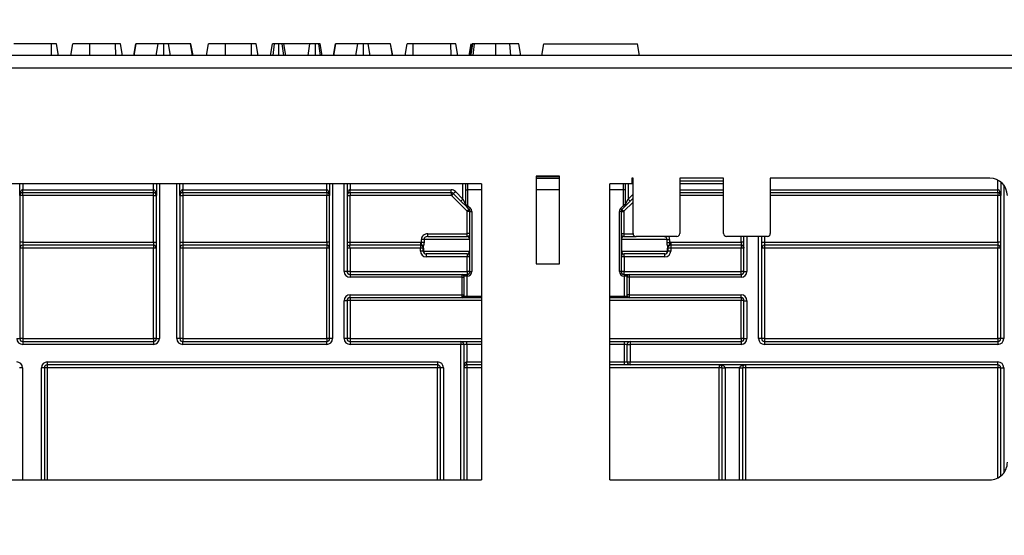
# Model space of a CAD drawing. Units: millimetres. Extents: x 8 to 418, y -29 to 291.
# Drawn here: x 73 to 97, y 234 to 247 of the extents above; entities that cross this region are included whole.
import ezdxf

# ---------------------------------------------------------------- set-up
doc = ezdxf.new("R2010")
doc.units = ezdxf.units.MM
doc.layers.add('FORMAT', color=7, linetype='Continuous')
doc.styles.add('SLDTEXTSTYLE1', font='TXT', dxfattribs={"width": 0.7})
doc.dimstyles.new('SLDDIMSTYLE0', dxfattribs={"dimtxt": 3.393075, "dimasz": 5, "dimexe": 0, "dimexo": 0.0625, "dimgap": 0.848269, "dimtad": 2, "dimdec": 4, "dimlfac": 7, "dimrnd": 1e-09, "dimzin": 12, "dimdsep": 46, "dimtxsty": 'SLDTEXTSTYLE1', "dimsah": 1, "dimcen": 0.09, "dimadec": 0, "dimazin": 3, "dimtfac": 1, "dimtdec": 4, "dimtofl": 0, "dimtmove": 0, "dimatfit": 3, "dimfxl": 0, "dimfrac": 2, "dimtolj": 1, "dimtzin": 12, "dimarcsym": 0})

# ---------------------------------------------------------------- blocks, each defined once
blk = doc.blocks.new('_D')
at = {"layer": 'FORMAT'}
for p, q in [((26.712, 198.482), (26.712, 254.297)), ((169.569, 243.337), (169.569, 254.297)), ((169.569, 253.297), (26.712, 253.297))]:
    blk.add_line(p, q, dxfattribs=at)
for points in [[(26.712, 253.297), (31.712, 252.857), (31.712, 253.737)], [(169.569, 253.297), (164.569, 253.737), (164.569, 252.857)]]:
    blk.add_solid(points, dxfattribs=at)
at = {"layer": 'FORMAT', "attachment_point": 1, "style": 'SLDTEXTSTYLE1'}
for s, insert, char_height in [('%%p', (102.691, 257.671), 3.3931), ('1000', (94.727, 257.671), 3.3931), ('2', (105.798, 257.671), 3.393)]:
    blk.add_mtext(s, dxfattribs=dict(at, insert=insert, char_height=char_height))
blk = doc.blocks.new('_D_1')
at = {"layer": 'FORMAT'}
for p, q in [((26.712, 198.482), (26.712, 259.864)), ((172.998, 198.477), (172.998, 259.864)), ((26.712, 258.864), (172.998, 258.864))]:
    blk.add_line(p, q, dxfattribs=at)
for points in [[(26.712, 258.864), (31.712, 258.424), (31.712, 259.304)], [(172.998, 258.864), (167.998, 259.304), (167.998, 258.424)]]:
    blk.add_solid(points, dxfattribs=at)
at = {"layer": 'FORMAT', "insert": (97.367, 263.238), "char_height": 3.3931, "attachment_point": 1, "style": 'SLDTEXTSTYLE1'}
blk.add_mtext('1024', dxfattribs=at)

msp = doc.modelspace()

# ---------------------------------------------------------------- linework, layer by layer
at = {"color": 7, "linetype": 'Continuous', "lineweight": 25}
for p, q in [((73.906892, 246.337404), (72.98375, 246.337404)), ((73.908234, 246.051689), (73.906892, 246.337404)), ((74.076813, 246.051689), (74.026402, 246.337404)), ((74.379657, 246.051689), (74.430456, 246.337404)), ((74.380077, 246.051689), (74.430456, 246.337404)), ((74.844006, 246.051689), (74.84473, 246.337404)), ((75.475642, 246.337404), (74.84473, 246.337404)), ((75.476676, 246.051689), (75.475642, 246.337404)), ((75.642997, 246.051689), (75.592618, 246.337404)), ((75.918944, 246.051689), (75.969645, 246.337404)), ((75.928351, 246.051689), (75.977247, 246.337404)), ((75.977247, 246.337404), (75.969645, 246.337404)), ((76.51652, 246.337404), (75.977247, 246.337404)), ((76.468271, 246.051689), (76.51652, 246.337404)), ((76.656104, 246.051689), (76.655878, 246.337404)), ((76.81513, 246.051689), (76.767365, 246.337404)), ((77.311706, 246.337404), (76.767365, 246.337404)), ((77.360751, 246.051689), (77.311706, 246.337404)), ((77.318885, 246.337404), (77.311706, 246.337404)), ((77.369508, 246.051689), (77.318885, 246.337404)), ((77.701699, 246.051689), (77.752078, 246.337404)), ((78.165605, 246.051689), (78.166351, 246.337404)), ((78.797264, 246.337404), (78.166351, 246.337404)), ((78.798298, 246.051689), (78.797264, 246.337404)), ((78.964619, 246.051689), (78.91424, 246.337404)), ((79.267915, 246.051689), (79.318294, 246.337404)), ((79.334636, 246.051689), (79.366436, 246.337404)), ((79.467163, 246.051689), (79.466943, 246.337404)), ((79.588995, 246.051689), (79.553091, 246.337404)), ((79.638943, 246.051689), (79.588564, 246.337404)), ((80.230878, 246.337404), (79.588564, 246.337404)), ((80.185931, 246.051689), (80.230878, 246.337404)), ((80.370691, 246.051689), (80.369392, 246.337404)), ((80.486611, 246.051689), (80.448784, 246.337404)), ((80.530835, 246.051689), (80.480456, 246.337404)), ((80.806781, 246.051689), (80.857483, 246.337404)), ((80.816188, 246.051689), (80.865084, 246.337404)), ((80.865084, 246.337404), (80.857483, 246.337404)), ((81.404358, 246.337404), (80.865084, 246.337404)), ((81.356109, 246.051689), (81.404358, 246.337404)), ((81.543942, 246.051689), (81.543716, 246.337404)), ((81.702967, 246.051689), (81.655203, 246.337404)), ((82.199544, 246.337404), (81.655203, 246.337404)), ((82.248589, 246.051689), (82.199544, 246.337404)), ((82.206723, 246.337404), (82.199544, 246.337404)), ((82.257346, 246.051689), (82.206723, 246.337404)), ((82.562365, 246.051689), (82.612889, 246.337404)), ((82.75827, 246.051689), (82.759426, 246.337404)), ((83.682568, 246.337404), (82.759426, 246.337404)), ((83.68391, 246.051689), (83.682568, 246.337404)), ((83.852489, 246.051689), (83.802078, 246.337404)), ((84.128702, 246.051689), (84.179105, 246.337404)), ((84.148302, 246.051689), (84.198953, 246.337404)), ((84.781702, 246.051689), (84.781723, 246.337404)), ((85.148107, 246.051689), (85.123784, 246.337404)), ((85.391663, 246.051689), (85.341267, 246.337404)), ((85.391723, 246.051689), (85.341267, 246.337404)), ((85.908648, 246.051689), (85.959028, 246.337404)), ((85.959028, 246.337404), (88.244742, 246.337404)), ((88.295121, 246.051689), (88.244742, 246.337404)), ((169.497877, 246.051689), (26.783591, 246.051689)), ((26.783591, 245.751689), (169.497877, 245.751689)), ((86.341185, 243.099974), (85.769757, 243.099974)), ((85.769757, 243.099974), (85.769757, 240.957117)), ((85.769757, 243.051689), (86.341185, 243.051689)), ((86.341185, 240.957117), (86.341185, 243.099974)), ((88.140734, 243.051689), (88.112163, 243.051689)), ((88.112163, 243.051689), (88.112163, 242.908832)), ((88.140734, 242.980261), (88.112163, 242.980261)), ((88.140734, 241.694547), (88.140734, 243.051689)), ((90.35502, 243.051689), (89.283591, 243.051689)), ((89.283591, 243.051689), (89.283591, 241.694547)), ((90.35502, 242.980261), (89.283591, 242.980261)), ((90.35502, 241.694547), (90.35502, 243.051689)), ((96.872455, 243.051689), (91.497877, 243.051689)), ((91.497877, 243.051689), (91.497877, 241.694547)), ((97.140734, 242.957333), (97.140734, 242.623118)), ((84.426448, 242.908832), (69.869013, 242.908832)), ((73.129255, 242.623118), (73.129255, 242.908832)), ((73.200683, 242.694547), (73.200683, 242.765975)), ((73.200683, 242.765975), (76.402639, 242.765975)), ((76.402639, 242.694547), (73.200683, 242.694547)), ((73.200683, 242.623118), (73.200683, 242.694547)), ((76.402639, 242.694547), (76.402639, 242.765975)), ((76.402639, 242.623118), (76.402639, 242.694547)), ((76.474067, 242.908832), (76.474067, 242.623118)), ((77.045496, 242.623118), (77.045496, 242.908832)), ((77.116925, 242.694547), (77.116925, 242.765975)), ((77.116925, 242.765975), (80.640734, 242.765975)), ((80.640734, 242.694547), (77.116925, 242.694547)), ((77.116925, 242.694547), (77.116925, 242.623118)), ((80.640734, 242.694547), (80.640734, 242.765975)), ((80.640734, 242.694547), (80.640734, 242.623118)), ((80.712163, 242.908832), (80.712163, 242.623118)), ((81.069306, 240.765975), (81.069306, 242.908832)), ((81.140734, 242.908832), (81.140734, 240.765975)), ((81.212163, 242.908832), (81.212163, 242.765975)), ((81.212163, 242.694547), (81.212163, 242.765975)), ((81.212163, 242.765975), (83.689719, 242.765975)), ((83.689719, 242.694547), (81.212163, 242.694547)), ((81.212163, 242.694547), (81.212163, 242.627404)), ((83.689719, 242.694547), (83.689719, 242.765975)), ((83.689719, 242.694547), (83.689719, 242.627404)), ((83.740226, 242.673626), (83.790734, 242.724133)), ((83.790734, 242.724133), (83.976448, 242.538419)), ((83.976448, 242.538419), (83.976448, 242.908832)), ((84.047877, 242.765975), (84.047877, 242.908686)), ((84.047877, 242.395562), (84.047877, 242.765975)), ((84.047877, 242.765975), (84.090734, 242.765975)), ((84.090734, 242.765975), (84.090734, 242.395562)), ((84.426448, 242.908832), (84.426448, 235.667359)), ((88.112163, 242.908832), (87.569306, 242.908832)), ((87.569306, 235.667299), (87.569306, 242.908832)), ((87.90502, 242.395562), (87.90502, 242.765975)), ((87.947877, 242.765975), (87.90502, 242.765975)), ((87.947877, 242.908686), (87.947877, 242.765975)), ((87.947877, 242.765975), (87.947877, 242.395562)), ((88.019306, 242.908832), (88.019306, 242.538419)), ((90.35502, 242.694547), (89.283591, 242.694547)), ((97.069306, 242.694547), (91.497877, 242.694547)), ((97.069306, 242.694547), (97.069306, 242.765975)), ((97.069306, 242.694547), (97.069306, 242.623118)), ((73.129255, 242.623118), (73.129255, 239.123118)), ((73.200683, 242.623118), (73.129255, 242.623118)), ((73.200683, 242.623118), (73.200683, 241.480261)), ((76.402639, 242.623118), (73.200683, 242.623118)), ((76.402639, 241.480261), (76.402639, 242.623118)), ((76.402639, 242.623118), (76.474067, 242.623118)), ((76.474067, 239.123118), (76.474067, 242.623118)), ((77.045496, 242.623118), (77.045496, 239.123118)), ((77.045496, 242.623118), (77.116925, 242.623118)), ((77.116925, 242.623118), (77.116925, 241.480261)), ((80.640734, 242.623118), (77.116925, 242.623118)), ((80.640734, 241.480261), (80.640734, 242.623118)), ((80.712163, 242.623118), (80.640734, 242.623118)), ((80.712163, 239.123118), (80.712163, 242.623118)), ((81.140734, 242.623118), (81.207877, 242.623118)), ((81.207877, 242.623118), (81.207877, 241.480261)), ((83.689719, 242.627404), (81.212163, 242.627404)), ((83.740226, 242.673626), (83.692749, 242.626148)), ((84.079479, 242.239419), (83.692749, 242.626148)), ((83.925941, 242.487911), (83.740226, 242.673626)), ((83.925941, 242.487911), (83.976448, 242.538419)), ((84.068798, 242.345054), (83.925941, 242.487911)), ((83.976448, 242.538419), (84.047877, 242.395562)), ((88.069813, 242.487911), (87.926956, 242.345054)), ((87.947877, 242.395562), (88.019306, 242.538419)), ((88.069813, 242.487911), (88.019306, 242.538419)), ((88.140734, 242.558832), (88.069813, 242.487911)), ((97.140734, 242.623118), (97.069306, 242.623118)), ((97.069306, 241.480261), (97.069306, 242.623118)), ((97.140734, 239.123118), (97.140734, 242.623118)), ((84.047877, 242.395562), (84.090734, 242.395562)), ((84.068798, 242.345054), (84.099102, 242.375359)), ((84.126956, 242.286896), (84.068798, 242.345054)), ((84.126956, 242.286896), (84.079479, 242.239419)), ((84.147877, 242.236388), (84.080734, 242.236388)), ((84.080734, 241.694547), (84.080734, 242.236388)), ((84.099102, 242.375359), (84.157261, 242.317201)), ((84.126956, 242.286896), (84.157261, 242.317201)), ((84.147877, 240.765975), (84.147877, 242.236388)), ((84.147877, 242.236388), (84.190734, 242.236388)), ((84.190734, 242.236388), (84.190734, 240.765975)), ((87.80502, 240.765975), (87.80502, 242.236388)), ((87.847877, 242.236388), (87.80502, 242.236388)), ((87.838493, 242.317201), (87.896651, 242.375359)), ((87.868798, 242.286896), (87.838493, 242.317201)), ((87.847877, 242.236388), (87.847877, 240.765975)), ((87.847877, 242.236388), (87.91502, 242.236388)), ((87.926956, 242.345054), (87.868798, 242.286896)), ((87.868798, 242.286896), (87.916275, 242.239419)), ((87.926956, 242.345054), (87.896651, 242.375359)), ((87.947877, 242.395562), (87.90502, 242.395562)), ((87.91502, 242.236388), (87.91502, 241.694547)), ((73.200683, 241.480261), (73.129255, 241.480261)), ((73.200683, 241.480261), (73.200683, 241.408832)), ((73.200683, 241.480261), (76.402639, 241.480261)), ((76.402639, 241.480261), (76.402639, 241.408832)), ((76.402639, 241.480261), (76.474067, 241.480261)), ((77.045496, 241.480261), (77.116925, 241.480261)), ((77.116925, 241.480261), (77.116925, 241.408832)), ((77.116925, 241.480261), (80.640734, 241.480261)), ((80.712163, 241.480261), (80.640734, 241.480261)), ((80.640734, 241.480261), (80.640734, 241.408832)), ((81.140734, 241.480261), (81.207877, 241.480261)), ((81.207877, 241.480261), (81.207877, 241.408832)), ((81.207877, 241.480261), (82.933591, 241.480261)), ((82.933591, 241.480261), (82.933591, 241.408832)), ((83.022952, 241.551689), (82.961888, 241.551689)), ((82.961888, 241.47743), (82.961888, 241.551689)), ((83.022952, 241.47743), (82.961888, 241.47743)), ((84.141411, 241.551689), (83.022952, 241.551689)), ((83.022952, 241.551689), (83.022952, 241.47743)), ((83.114252, 241.623118), (83.114252, 241.690261)), ((83.114252, 241.690261), (84.076448, 241.690261)), ((83.114252, 241.623118), (84.076448, 241.623118)), ((84.076448, 241.623118), (84.076448, 241.690261)), ((84.147877, 241.694547), (84.080734, 241.694547)), ((84.141411, 241.265975), (84.141411, 241.551689)), ((84.141411, 241.551689), (84.147877, 241.551689)), ((87.847877, 241.694547), (87.91502, 241.694547)), ((87.854343, 241.551689), (87.847877, 241.551689)), ((87.854343, 241.551689), (87.854343, 241.265975)), ((88.972802, 241.551689), (87.854343, 241.551689)), ((87.919306, 241.623118), (87.919306, 241.690261)), ((87.919306, 241.623118), (88.212163, 241.623118)), ((89.212163, 241.623118), (88.212163, 241.623118)), ((88.972802, 241.47743), (88.972802, 241.551689)), ((88.972802, 241.551689), (89.033866, 241.551689)), ((88.972802, 241.47743), (89.033866, 241.47743)), ((89.033866, 241.551689), (89.033866, 241.47743)), ((89.062163, 241.480261), (89.062163, 241.408832)), ((89.062163, 241.480261), (90.783591, 241.480261)), ((91.426448, 241.623118), (90.426448, 241.623118)), ((90.783591, 241.480261), (90.783591, 241.408832)), ((90.85502, 241.480197), (90.787877, 241.480197)), ((90.85502, 240.765975), (90.85502, 241.623118)), ((91.283591, 241.623118), (91.283591, 239.123118)), ((91.283591, 241.480261), (91.35502, 241.480261)), ((91.35502, 241.480261), (91.35502, 241.408832)), ((91.35502, 241.480261), (97.069306, 241.480261)), ((97.069306, 241.480261), (97.069306, 241.408832)), ((97.140734, 241.480261), (97.069306, 241.480261)), ((76.402639, 241.408832), (73.200683, 241.408832)), ((73.200683, 241.408832), (73.200683, 241.338027)), ((76.402639, 241.338027), (73.200683, 241.338027)), ((73.200683, 241.338027), (73.200683, 239.123741)), ((76.402639, 241.408832), (76.402639, 241.338027)), ((76.402639, 239.123741), (76.402639, 241.338027)), ((80.640734, 241.408832), (77.116925, 241.408832)), ((77.116925, 241.408832), (77.116925, 241.338027)), ((80.640734, 241.338027), (77.116925, 241.338027)), ((77.116925, 241.338027), (77.116925, 239.123741)), ((80.640734, 241.408832), (80.640734, 241.338027)), ((80.640734, 239.123741), (80.640734, 241.338027)), ((82.933591, 241.408832), (81.207877, 241.408832)), ((81.212163, 241.338027), (81.212163, 240.766598)), ((82.933591, 241.338027), (81.212163, 241.338027)), ((82.933591, 241.408832), (82.933591, 241.338027)), ((82.933591, 241.266598), (82.933591, 241.338027)), ((83.011486, 241.337404), (83.00502, 241.337404)), ((83.00502, 241.265975), (83.00502, 241.337404)), ((83.011486, 241.265975), (83.00502, 241.265975)), ((83.011486, 241.337404), (83.011486, 241.265975)), ((83.011486, 241.265975), (84.141411, 241.265975)), ((84.141411, 241.265975), (84.147877, 241.265975)), ((87.854343, 241.265975), (87.847877, 241.265975)), ((87.854343, 241.265975), (88.984268, 241.265975)), ((88.984268, 241.265975), (88.984268, 241.337404)), ((88.984268, 241.337404), (88.990734, 241.337404)), ((88.984268, 241.265975), (88.990734, 241.265975)), ((88.990734, 241.337404), (88.990734, 241.265975)), ((90.783591, 241.408832), (89.062163, 241.408832)), ((89.062163, 241.408832), (89.062163, 241.338027)), ((90.783591, 241.338027), (89.062163, 241.338027)), ((89.062163, 241.338027), (89.062163, 241.266598)), ((90.783591, 241.408832), (90.783591, 241.338027)), ((90.783591, 240.766598), (90.783591, 241.338027)), ((97.069306, 241.408832), (91.35502, 241.408832)), ((91.35502, 241.408832), (91.35502, 241.338027)), ((91.35502, 241.338027), (91.35502, 239.123741)), ((97.069306, 241.338027), (91.35502, 241.338027)), ((97.069306, 241.408832), (97.069306, 241.338027)), ((97.069306, 239.123741), (97.069306, 241.338027)), ((84.076448, 241.194547), (83.076448, 241.194547)), ((83.076448, 241.194547), (83.076448, 241.123741)), ((84.076448, 241.123741), (83.076448, 241.123741)), ((84.076448, 241.194547), (84.076448, 241.123741)), ((84.076448, 240.766598), (84.076448, 241.123741)), ((88.919306, 241.194547), (87.919306, 241.194547)), ((87.919306, 241.123741), (87.919306, 241.194547)), ((88.919306, 241.123741), (87.919306, 241.123741)), ((87.919306, 241.123741), (87.919306, 240.766598)), ((88.919306, 241.123741), (88.919306, 241.194547)), ((81.140734, 240.765975), (81.069306, 240.765975)), ((81.212163, 240.766598), (84.076448, 240.766598)), ((81.212163, 240.766598), (81.212163, 240.694547)), ((84.076448, 240.766598), (84.076448, 240.694547)), ((84.147877, 240.765975), (84.190734, 240.765975)), ((85.769757, 240.957117), (86.341185, 240.957117)), ((87.847877, 240.765975), (87.80502, 240.765975)), ((87.919306, 240.694547), (87.919306, 240.766598)), ((87.919306, 240.766598), (90.783591, 240.766598)), ((90.783591, 240.694547), (90.783591, 240.766598)), ((90.85502, 240.765975), (90.926448, 240.765975)), ((81.212163, 240.694547), (81.212163, 240.623118)), ((81.212163, 240.694547), (83.95502, 240.694547)), ((83.95502, 240.623118), (81.212163, 240.623118)), ((83.95502, 240.623118), (83.95502, 240.694547)), ((83.95502, 240.694547), (84.069306, 240.694547)), ((83.95502, 240.194547), (83.95502, 240.623118)), ((83.95502, 240.623118), (83.997877, 240.623118)), ((83.997877, 240.651689), (83.997877, 240.623118)), ((84.069306, 240.651689), (83.997877, 240.651689)), ((83.997877, 240.623118), (83.997877, 240.194547)), ((84.069306, 240.694547), (84.069306, 240.651689)), ((84.069306, 240.694547), (84.076448, 240.694547)), ((84.069306, 240.651689), (84.069306, 240.165975)), ((84.076448, 240.651689), (84.069306, 240.651689)), ((84.076448, 240.694547), (84.076448, 240.651689)), ((87.919306, 240.694547), (87.919306, 240.651689)), ((87.919306, 240.694547), (87.926448, 240.694547)), ((87.926448, 240.651689), (87.919306, 240.651689)), ((87.926448, 240.694547), (87.926448, 240.651689)), ((87.926448, 240.694547), (88.040734, 240.694547)), ((87.997877, 240.651689), (87.926448, 240.651689)), ((87.926448, 240.165975), (87.926448, 240.651689)), ((87.997877, 240.623118), (87.997877, 240.651689)), ((87.997877, 240.194547), (87.997877, 240.623118)), ((88.040734, 240.623118), (87.997877, 240.623118)), ((88.040734, 240.694547), (88.040734, 240.623118)), ((88.040734, 240.694547), (90.783591, 240.694547)), ((88.040734, 240.623118), (88.040734, 240.194547)), ((90.783591, 240.623118), (88.040734, 240.623118)), ((90.783591, 240.694547), (90.783591, 240.623118)), ((81.069306, 239.123118), (81.069306, 240.051689)), ((81.140734, 240.051689), (81.069306, 240.051689)), ((81.140734, 240.051689), (81.140734, 239.123118)), ((81.212163, 240.194547), (83.95502, 240.194547)), ((81.212163, 240.123118), (81.212163, 240.194547)), ((83.95502, 240.123118), (81.212163, 240.123118)), ((81.212163, 240.123118), (81.212163, 240.052313)), ((81.212163, 240.052313), (81.212163, 239.123741)), ((83.95502, 240.123118), (83.95502, 240.194547)), ((83.95502, 240.194547), (83.997877, 240.194547)), ((84.069306, 240.123118), (83.95502, 240.123118)), ((83.997877, 240.194547), (83.997877, 240.165975)), ((83.997877, 240.165975), (84.069306, 240.165975)), ((84.069306, 240.123118), (84.069306, 240.165975)), ((84.426448, 240.123118), (84.069306, 240.123118)), ((87.926448, 240.123118), (87.569306, 240.123118)), ((87.926448, 240.123118), (87.926448, 240.165975)), ((87.926448, 240.165975), (87.997877, 240.165975)), ((88.040734, 240.123118), (87.926448, 240.123118)), ((87.997877, 240.165975), (87.997877, 240.194547)), ((88.040734, 240.194547), (87.997877, 240.194547)), ((88.040734, 240.194547), (90.783591, 240.194547)), ((88.040734, 240.194547), (88.040734, 240.123118)), ((90.783591, 240.123118), (88.040734, 240.123118)), ((90.783591, 240.123118), (90.783591, 240.194547)), ((90.783591, 240.123118), (90.783591, 240.052313)), ((90.783591, 239.123741), (90.783591, 240.052313)), ((90.85502, 239.123118), (90.85502, 240.051689)), ((90.85502, 240.051689), (90.926448, 240.051689)), ((90.926448, 240.051689), (90.926448, 239.123118)), ((73.057826, 239.123118), (73.129255, 239.123118)), ((73.200683, 239.123741), (73.200683, 239.051689)), ((73.200683, 239.123741), (76.402639, 239.123741)), ((76.402639, 239.123741), (76.402639, 239.051689)), ((76.474067, 239.123118), (76.545496, 239.123118)), ((77.045496, 239.123118), (76.974067, 239.123118)), ((77.116925, 239.123741), (77.116925, 239.051689)), ((77.116925, 239.123741), (80.640734, 239.123741)), ((80.640734, 239.123741), (80.640734, 239.051689)), ((80.783591, 239.123118), (80.712163, 239.123118)), ((81.140734, 239.123118), (81.069306, 239.123118)), ((81.212163, 239.123741), (81.212163, 239.051689)), ((90.783591, 239.123741), (90.783591, 239.051689)), ((90.85502, 239.123118), (90.926448, 239.123118)), ((91.283591, 239.123118), (91.212163, 239.123118)), ((91.35502, 239.123741), (91.35502, 239.051689)), ((91.35502, 239.123741), (97.069306, 239.123741)), ((97.069306, 239.123741), (97.069306, 239.051689)), ((97.212163, 239.123118), (97.140734, 239.123118)), ((73.200683, 239.051689), (73.200683, 238.980261)), ((73.200683, 239.051689), (76.402639, 239.051689)), ((76.402639, 238.980261), (73.200683, 238.980261)), ((76.402639, 239.051689), (76.402639, 238.980261)), ((77.116925, 238.980261), (77.116925, 239.051689)), ((77.116925, 239.051689), (80.640734, 239.051689)), ((80.640734, 238.980261), (77.116925, 238.980261)), ((80.640734, 238.980261), (80.640734, 239.051689)), ((81.212163, 239.051689), (81.212163, 238.980261)), ((81.212163, 239.051689), (83.926448, 239.051689)), ((83.926448, 238.980261), (81.212163, 238.980261)), ((83.926448, 239.051689), (83.926448, 238.980261)), ((83.926448, 239.051689), (84.069306, 239.051689)), ((83.997877, 238.980261), (83.926448, 238.980261)), ((83.997877, 238.980261), (83.997877, 235.667367)), ((84.069306, 238.980261), (83.997877, 238.980261)), ((84.069306, 238.980261), (84.069306, 239.051689)), ((84.069306, 239.051689), (84.426448, 239.051689)), ((84.069306, 238.980261), (84.069306, 238.551689)), ((87.569306, 239.051689), (87.926448, 239.051689)), ((87.926448, 238.980261), (87.926448, 239.051689)), ((87.926448, 239.051689), (88.069306, 239.051689)), ((87.997877, 238.980261), (87.926448, 238.980261)), ((87.926448, 238.551689), (87.926448, 238.980261)), ((87.997877, 238.980261), (88.069306, 238.980261)), ((87.997877, 238.551689), (87.997877, 238.980261)), ((88.069306, 239.051689), (88.069306, 238.980261)), ((88.069306, 239.051689), (90.783591, 239.051689)), ((88.069306, 238.980261), (88.069306, 238.551689)), ((90.783591, 238.980261), (88.069306, 238.980261)), ((90.783591, 239.051689), (90.783591, 238.980261)), ((91.35502, 239.051689), (91.35502, 238.980261)), ((91.35502, 239.051689), (97.069306, 239.051689)), ((97.069306, 238.980261), (91.35502, 238.980261)), ((97.069306, 239.051689), (97.069306, 238.980261)), ((73.196373, 238.408832), (73.124945, 238.408832)), ((73.732112, 238.408832), (73.660683, 238.408832)), ((73.732112, 238.408832), (73.732112, 235.667562)), ((73.80354, 238.551689), (83.35502, 238.551689)), ((73.80354, 238.551689), (73.80354, 238.480261)), ((83.35502, 238.480261), (73.80354, 238.480261)), ((73.80354, 238.480261), (73.80354, 238.409456)), ((83.35502, 238.409456), (73.80354, 238.409456)), ((83.35502, 238.551689), (83.35502, 238.480261)), ((83.35502, 238.480261), (83.35502, 238.409456)), ((83.426448, 235.667378), (83.426448, 238.408832)), ((83.497877, 238.408832), (83.426448, 238.408832)), ((84.069306, 238.480261), (84.069306, 238.551689)), ((84.426448, 238.480261), (84.069306, 238.480261)), ((84.069306, 238.480261), (84.069306, 238.409456)), ((87.926448, 238.480261), (87.569306, 238.480261)), ((87.926448, 238.551689), (87.997877, 238.551689)), ((87.926448, 238.480261), (87.926448, 238.551689)), ((88.069306, 238.480261), (87.926448, 238.480261)), ((87.997877, 238.551689), (88.069306, 238.551689)), ((88.069306, 238.551689), (97.069306, 238.551689)), ((88.069306, 238.480261), (88.069306, 238.551689)), ((97.069306, 238.480261), (88.069306, 238.480261)), ((90.247877, 238.480261), (90.247877, 238.409456)), ((90.319306, 235.667247), (90.319306, 238.408832)), ((90.747882, 238.409456), (90.390729, 238.409456)), ((90.819306, 238.408832), (90.819306, 235.667238)), ((90.890734, 238.480261), (90.890734, 238.409456)), ((97.069306, 238.409456), (90.890734, 238.409456)), ((97.069306, 238.480261), (97.069306, 238.551689)), ((97.069306, 238.480261), (97.069306, 238.409456)), ((97.140734, 235.761479), (97.140734, 238.408832)), ((97.140734, 238.408832), (97.212163, 238.408832)), ((69.869005, 235.667636), (84.426448, 235.667359)), ((87.569306, 235.667299), (96.872447, 235.667123))]:
    msp.add_line(p, q, dxfattribs=at)
at = {"color": 8, "linetype": 'Continuous', "lineweight": 25}
for p, q in [((85.769757, 243.094547), (86.341185, 243.094547)), ((97.069306, 242.765975), (97.069306, 243.003806)), ((73.200683, 242.908832), (73.200683, 242.765975)), ((76.402639, 242.765975), (76.402639, 242.908832)), ((76.545496, 242.908832), (76.545496, 239.123118)), ((76.974067, 239.123118), (76.974067, 242.908832)), ((77.116925, 242.908832), (77.116925, 242.765975)), ((80.640734, 242.765975), (80.640734, 242.908832)), ((80.783591, 242.908832), (80.783591, 239.123118)), ((84.090734, 242.908832), (84.090734, 242.765975)), ((84.426448, 242.765975), (84.090734, 242.765975)), ((86.341185, 242.765975), (85.769757, 242.765975)), ((87.90502, 242.765975), (87.569306, 242.765975)), ((87.90502, 242.765975), (87.90502, 242.908832)), ((88.140734, 242.908832), (88.112163, 242.908832)), ((90.35502, 242.908832), (89.283591, 242.908832)), ((89.283591, 242.765975), (90.35502, 242.765975)), ((91.497877, 242.765975), (97.069306, 242.765975)), ((97.212163, 242.884407), (97.212163, 239.123118)), ((88.140734, 242.463878), (87.916275, 242.239419)), ((88.019306, 242.538419), (88.140734, 242.659848)), ((90.35502, 242.627404), (89.283591, 242.627404)), ((97.069306, 242.623118), (91.497877, 242.623118)), ((87.919306, 241.690261), (88.140863, 241.690261)), ((90.787877, 241.480197), (90.787877, 241.623118)), ((90.926448, 241.623118), (90.926448, 240.765975)), ((91.212163, 239.123118), (91.212163, 241.623118)), ((91.35502, 241.623118), (91.35502, 241.480261)), ((84.426448, 240.052313), (81.212163, 240.052313)), ((84.069306, 240.165975), (84.426448, 240.165975)), ((87.569306, 240.165975), (87.926448, 240.165975)), ((90.783591, 240.052313), (87.569306, 240.052313)), ((81.212163, 239.123741), (84.426448, 239.123741)), ((87.569306, 239.123741), (90.783591, 239.123741)), ((83.926448, 235.667369), (83.926448, 238.980261)), ((84.426448, 238.980261), (84.069306, 238.980261)), ((87.926448, 238.980261), (87.569306, 238.980261)), ((73.196373, 238.408832), (73.196373, 235.667573)), ((73.660683, 235.667564), (73.660683, 238.408832)), ((73.80354, 238.409456), (73.80354, 235.667561)), ((83.35502, 235.66738), (83.35502, 238.409456)), ((83.497877, 238.408832), (83.497877, 235.667377)), ((84.069306, 238.551689), (84.426448, 238.551689)), ((84.069306, 238.409456), (84.069306, 235.667366)), ((84.426448, 238.409456), (84.069306, 238.409456)), ((87.569306, 238.551689), (87.926448, 238.551689)), ((90.247877, 238.409456), (87.569306, 238.409456)), ((90.247877, 235.667249), (90.247877, 238.409456)), ((90.390734, 238.408209), (90.390734, 235.667246)), ((90.747877, 235.667239), (90.747877, 238.408209)), ((90.890734, 238.409456), (90.890734, 235.667236)), ((97.069306, 235.715006), (97.069306, 238.409456)), ((97.212163, 238.408832), (97.212163, 235.834405))]:
    msp.add_line(p, q, dxfattribs=at)
at = {"color": 7, "linetype": 'Continuous', "lineweight": 25, "flags": 128}
msp.add_lwpolyline([(84.170039, 246.051689), (84.18162, 246.124591), (84.215422, 246.337404)], dxfattribs=at)
at = {"color": 8, "linetype": 'Continuous', "lineweight": 25, "flags": 128}
msp.add_lwpolyline([(84.226454, 246.051689), (84.234522, 246.124592), (84.258074, 246.337404)], dxfattribs=at)
at = {"color": 7, "linetype": 'Continuous', "lineweight": 25}
for centre, radius, start, end in [((96.872455, 242.623118), 0.428571, 0, 90), ((73.200683, 242.623118), 0.071429, 90, 180), ((76.402639, 242.623118), 0.071429, 0, 90), ((77.116925, 242.623118), 0.071429, 90, 180), ((80.640734, 242.623118), 0.071429, 0, 90), ((81.212163, 242.623118), 0.071429, 90, 180), ((83.689719, 242.623118), 0.142857, 45, 90), ((83.689719, 242.623118), 0.071429, 45, 90), ((97.069306, 242.623118), 0.071429, 0, 90), ((81.212163, 242.623118), 0.004286, 90, 180), ((83.689719, 242.623118), 0.004286, 45, 90), ((84.119306, 242.395562), 0.071429, 180, 225), ((84.076448, 242.236388), 0.004286, 0, 45), ((84.119306, 242.395562), 0.028571, 180, 225), ((84.076448, 242.236388), 0.071429, 0, 45), ((84.076448, 242.236388), 0.114286, 0, 45), ((87.919306, 242.236388), 0.114286, 135, 180), ((87.919306, 242.236388), 0.071429, 135, 180), ((87.876448, 242.395562), 0.028571, 315, 0), ((87.919306, 242.236388), 0.004286, 135, 180), ((87.876448, 242.395562), 0.071429, 315, 0), ((82.933591, 241.337404), 0.142857, 78.5755764, 90), ((84.076448, 241.694547), 0.071429, 270, 0), ((84.076448, 241.694547), 0.004286, 270, 0), ((87.919306, 241.694547), 0.071429, 180, 270), ((87.919306, 241.694547), 0.004286, 180, 270), ((88.212163, 241.694547), 0.071429, 180, 270), ((89.062163, 241.337404), 0.142857, 90, 101.4244236), ((89.212163, 241.694547), 0.071429, 270, 0), ((90.426448, 241.694547), 0.071429, 180, 270), ((90.783591, 241.337404), 0.142857, 88.2808687, 90), ((91.426448, 241.694547), 0.071429, 270, 0), ((73.200683, 241.337404), 0.071429, 90, 180), ((73.182827, 239.291256), 2.046849, 89.5001713, 91.4997906), ((76.402639, 241.337404), 0.071429, 0, 90), ((76.420495, 239.291256), 2.046849, 88.5002094, 90.4998287), ((77.116925, 241.337404), 0.071429, 90, 180), ((77.099069, 239.291256), 2.046849, 89.5001713, 91.4997906), ((80.640734, 241.337404), 0.071429, 0, 90), ((80.65859, 239.291256), 2.046849, 88.5002094, 90.4998287), ((81.207877, 241.341689), 0.067143, 90, 180), ((82.933591, 241.337404), 0.071429, 59.856006, 90), ((82.951447, 239.291256), 2.046849, 88.5002094, 90.4998287), ((82.951447, 239.219827), 2.046849, 88.5002094, 90.4998287), ((83.076448, 241.266598), 0.142857, 180, 270), ((82.928781, 241.349248), 0.082307, 23.0382271, 72.2987673), ((82.933591, 241.337404), 0.071429, 0, 34.7952408), ((82.868629, 241.337404), 0.142857, 0, 17.961811), ((83.076448, 241.265975), 0.071429, 180, 270), ((83.079842, 241.262888), 0.068426, 177.4144956, 267.1569428), ((88.919306, 241.266598), 0.142857, 270, 0), ((88.915912, 241.262888), 0.068426, 272.8430572, 2.5855044), ((88.919306, 241.265975), 0.071429, 270, 0), ((89.127125, 241.337404), 0.142857, 162.038189, 180), ((89.062163, 241.337404), 0.071429, 145.2047592, 180), ((89.044307, 239.291256), 2.046849, 89.5001713, 91.4997906), ((89.044307, 239.219827), 2.046849, 89.5001713, 91.4997906), ((89.066973, 241.349248), 0.082307, 107.7012327, 156.9617729), ((89.062163, 241.337404), 0.071429, 90, 112.190726), ((90.783591, 241.337404), 0.071429, 0, 90), ((90.801447, 239.291256), 2.046849, 88.5002094, 90.4998287), ((91.35502, 241.337404), 0.071429, 90, 180), ((91.337164, 239.291256), 2.046849, 89.5001713, 91.4997906), ((97.069306, 241.337404), 0.071429, 0, 90), ((97.087161, 239.291256), 2.046849, 88.5002094, 90.4998287), ((84.076448, 241.123118), 0.071429, 0, 90), ((84.094304, 239.07697), 2.046849, 88.5002094, 90.4998287), ((87.919306, 241.123118), 0.071429, 90, 180), ((87.90145, 239.07697), 2.046849, 89.5001713, 91.4997906), ((81.212163, 240.765975), 0.142857, 180, 270), ((81.194307, 238.719827), 2.046849, 89.5001713, 91.4997906), ((81.212163, 240.765975), 0.071429, 180, 270), ((84.094304, 238.719827), 2.046849, 88.5002094, 90.4998287), ((84.076448, 240.765975), 0.114286, 270, 0), ((84.076448, 240.765975), 0.071429, 270, 0), ((87.919306, 240.765975), 0.114286, 180, 270), ((87.90145, 238.719827), 2.046849, 89.5001713, 91.4997906), ((87.919306, 240.765975), 0.071429, 180, 270), ((90.801447, 238.719827), 2.046849, 88.5002094, 90.4998287), ((90.783591, 240.765975), 0.142857, 270, 0), ((90.783591, 240.765975), 0.071429, 270, 0), ((83.95502, 240.651689), 0.042857, 0, 90), ((88.040734, 240.651689), 0.042857, 90, 180), ((81.212163, 240.051689), 0.142857, 90, 180), ((81.212163, 240.051689), 0.071429, 90, 180), ((81.194307, 238.005541), 2.046849, 89.5001713, 91.4997906), ((83.95502, 240.165975), 0.042857, 270, 0), ((88.040734, 240.165975), 0.042857, 180, 270), ((90.783591, 240.051689), 0.142857, 0, 90), ((90.783591, 240.051689), 0.071429, 0, 90), ((90.801447, 238.005541), 2.046849, 88.5002094, 90.4998287), ((73.200683, 239.123118), 0.142857, 180, 270), ((73.182827, 237.07697), 2.046849, 89.5001713, 91.4997906), ((73.200683, 239.123118), 0.071429, 180, 270), ((76.420495, 237.07697), 2.046849, 88.5002094, 90.4998287), ((76.402639, 239.123118), 0.142857, 270, 0), ((76.402639, 239.123118), 0.071429, 270, 0), ((77.116925, 239.123118), 0.142857, 180, 270), ((77.099069, 237.07697), 2.046849, 89.5001713, 91.4997906), ((77.116925, 239.123118), 0.071429, 180, 270), ((80.65859, 237.07697), 2.046849, 88.5002094, 90.4998287), ((80.640734, 239.123118), 0.142857, 270, 0), ((80.640734, 239.123118), 0.071429, 270, 0), ((81.212163, 239.123118), 0.142857, 180, 270), ((81.194307, 237.07697), 2.046849, 89.5001713, 91.4997906), ((81.212163, 239.123118), 0.071429, 180, 270), ((90.801447, 237.07697), 2.046849, 88.5002094, 90.4998287), ((90.783591, 239.123118), 0.142857, 270, 0), ((90.783591, 239.123118), 0.071429, 270, 0), ((91.35502, 239.123118), 0.142857, 180, 270), ((91.337164, 237.07697), 2.046849, 89.5001713, 91.4997906), ((91.35502, 239.123118), 0.071429, 180, 270), ((97.087161, 237.07697), 2.046849, 88.5002094, 90.4998287), ((97.069306, 239.123118), 0.142857, 270, 0), ((97.069306, 239.123118), 0.071429, 270, 0), ((83.926448, 238.980261), 0.071429, 0, 90), ((88.069306, 238.980261), 0.071429, 90, 180), ((73.053516, 238.408832), 0.142857, 0, 90), ((73.80354, 238.408832), 0.142857, 90, 180), ((73.80354, 238.408832), 0.071429, 90, 180), ((73.785685, 236.362684), 2.046849, 89.5001713, 91.4997906), ((83.35502, 238.408832), 0.142857, 0, 90), ((83.35502, 238.408832), 0.071429, 0, 90), ((83.372876, 236.362684), 2.046849, 88.5002094, 90.4998287), ((84.069306, 238.408832), 0.071429, 90, 180), ((84.05145, 236.362684), 2.046849, 89.5001713, 91.4997906), ((88.069306, 238.551689), 0.071429, 180, 270), ((90.247877, 238.408832), 0.071429, 0.5, 90), ((90.265733, 236.362684), 2.046849, 88.5002094, 90.4998287), ((90.355016, 240.455862), 2.046718, 269.0002023, 270.9997977), ((90.247877, 238.408832), 0.071429, 0, 0.5), ((90.372878, 240.45498), 2.046849, 268.5002094, 270.4998287), ((90.247877, 238.408209), 0.142857, 0, 0.5), ((90.890734, 238.408209), 0.142857, 179.5, 180), ((90.765733, 240.45498), 2.046849, 269.5001713, 271.4997906), ((90.783595, 240.455862), 2.046718, 269.0002023, 270.9997977), ((90.872878, 236.362684), 2.046849, 89.5001713, 91.4997906), ((90.890734, 238.408832), 0.071429, 179.5, 180), ((90.890734, 238.408832), 0.071429, 90, 179.5), ((97.069306, 238.408832), 0.142857, 0, 90), ((97.069306, 238.408832), 0.071429, 0, 90), ((97.087161, 236.362684), 2.046849, 88.5002094, 90.4998287), ((96.872455, 236.095694), 0.428571, 269.998911, 0)]:
    msp.add_arc(centre, radius, start, end, dxfattribs=at)
for centre, major_axis, ratio, start_param, end_param in [((73.200683, 242.623118), (0, 0.142857), 0.5, 0, 1.570796327), ((76.402639, 242.623118), (0, 0.142857), 0.5, 4.71238898, 6.283185307), ((77.116925, 242.623118), (0, 0.142857), 0.5, 0, 1.570796327), ((80.640734, 242.623118), (0, 0.142857), 0.5, 4.71238898, 6.283185307), ((81.212163, 242.623118), (0, 0.142857), 0.5, 0, 1.570796327), ((97.069306, 242.623118), (0, 0.142857), 0.5, 4.71238898, 6.283185307), ((83.114252, 241.551689), (-0.152364, 0), 0.909474476, 4.71238898, 6.283185307), ((83.114252, 241.551689), (0.0913, 0), 0.782353859, 1.570796327, 3.141592654), ((84.076448, 241.551689), (0, 0.071429), 0.909474476, 4.71238898, 6.283185307), ((87.919306, 241.551689), (0, 0.071429), 0.909474476, 0, 1.570796327), ((88.881502, 241.551689), (0.0913, 0), 0.782353859, 0, 1.570796327), ((81.212163, 241.337404), (0.071429, -0.004286), 0.008695233, 1.57131806, 3.133387741), ((81.212163, 241.337404), (-0.004286, 0.071429), 0.000521714, 4.721084325, 6.287517327), ((84.076448, 241.265975), (0, 0.071429), 0.909474476, 3.141592654, 4.71238898), ((87.919306, 241.265975), (0, 0.071429), 0.909474476, 1.570796327, 3.141592654), ((84.069306, 238.408832), (0, 0.142857), 0.5, 0, 1.570796327), ((90.247877, 238.408832), (0.142857, 0), 0.5, 0.008726646, 1.570796327), ((90.890734, 238.408832), (0.142857, 0), 0.5, 1.570796327, 3.132866007)]:
    msp.add_ellipse(centre, major_axis=major_axis, ratio=ratio, start_param=start_param, end_param=end_param, dxfattribs=at)
at = {"color": 8, "linetype": 'Continuous', "lineweight": 25}
msp.add_ellipse((88.881502, 241.551689), major_axis=(-0.152364, 0), ratio=0.909474476, start_param=3.141592654, end_param=3.683141598, dxfattribs=at)
at = {"color": 7, "linetype": 'Continuous', "lineweight": 25}
for points, knots in [([(74.026402, 246.337404), (74.023859, 246.337404), (74.018775, 246.337404), (73.993654, 246.337404), (73.961244, 246.337404), (73.933218, 246.337404), (73.91488, 246.337404), (73.906892, 246.337404)], [0, 0, 0, 0, 0.285281065, 0.570278184, 0.725893079, 0.880598889, 1, 1, 1, 1]), ([(74.84473, 246.337404), (74.796, 246.337404), (74.697963, 246.337404), (74.567655, 246.337404), (74.473095, 246.337404), (74.433074, 246.337404), (74.430998, 246.337404), (74.430456, 246.337404)], [0, 0, 0, 0, 0.220735637, 0.444081606, 0.682354412, 0.91698541, 1, 1, 1, 1]), ([(75.592618, 246.337404), (75.59167, 246.337404), (75.590167, 246.337404), (75.573692, 246.337404), (75.549976, 246.337404), (75.515556, 246.337404), (75.489819, 246.337404), (75.475642, 246.337404)], [0, 0, 0, 0, 0.279244995, 0.442813617, 0.608159718, 0.784165967, 1, 1, 1, 1]), ([(76.655878, 246.337404), (76.638957, 246.337404), (76.608472, 246.337404), (76.568655, 246.337404), (76.536585, 246.337404), (76.524008, 246.337404), (76.51652, 246.337404)], [0, 0, 0, 0, 0.237083779, 0.427125665, 0.658933541, 1, 1, 1, 1]), ([(76.767365, 246.337404), (76.761989, 246.337404), (76.751184, 246.337404), (76.726541, 246.337404), (76.695775, 246.337404), (76.672033, 246.337404), (76.658739, 246.337404), (76.655878, 246.337404)], [0, 0, 0, 0, 0.279954067, 0.562700875, 0.754706404, 0.947216628, 1, 1, 1, 1]), ([(78.166351, 246.337404), (78.116138, 246.337404), (78.02414, 246.337404), (77.898084, 246.337404), (77.803646, 246.337404), (77.756175, 246.337404), (77.753041, 246.337404), (77.752078, 246.337404)], [0, 0, 0, 0, 0.228032682, 0.417785336, 0.653294143, 0.893519883, 1, 1, 1, 1]), ([(78.91424, 246.337404), (78.913292, 246.337404), (78.911789, 246.337404), (78.895314, 246.337404), (78.871597, 246.337404), (78.837177, 246.337404), (78.81144, 246.337404), (78.797264, 246.337404)], [0, 0, 0, 0, 0.279244995, 0.442813617, 0.608159718, 0.784165967, 1, 1, 1, 1]), ([(79.366436, 246.337404), (79.354435, 246.337404), (79.333288, 246.337404), (79.319869, 246.337404), (79.318704, 246.337404), (79.318294, 246.337404)], [0, 0, 0, 0, 0.459673983, 0.809998341, 1, 1, 1, 1]), ([(79.466943, 246.337404), (79.449871, 246.337404), (79.423655, 246.337404), (79.389682, 246.337404), (79.37429, 246.337404), (79.366436, 246.337404)], [0, 0, 0, 0, 0.477554703, 0.733402124, 1, 1, 1, 1]), ([(79.553091, 246.337404), (79.541193, 246.337404), (79.522763, 246.337404), (79.492186, 246.337404), (79.475484, 246.337404), (79.466943, 246.337404)], [0, 0, 0, 0, 0.470894719, 0.72942744, 1, 1, 1, 1]), ([(79.588564, 246.337404), (79.586907, 246.337404), (79.583586, 246.337404), (79.565212, 246.337404), (79.554277, 246.337404), (79.553091, 246.337404)], [0, 0, 0, 0, 0.470492007, 0.942563685, 1, 1, 1, 1]), ([(80.369392, 246.337404), (80.35136, 246.337404), (80.317996, 246.337404), (80.270922, 246.337404), (80.245505, 246.337404), (80.233328, 246.337404), (80.230878, 246.337404)], [0, 0, 0, 0, 0.30742158, 0.56881443, 0.913258656, 1, 1, 1, 1]), ([(80.448784, 246.337404), (80.438984, 246.337404), (80.421146, 246.337404), (80.390858, 246.337404), (80.374494, 246.337404), (80.369392, 246.337404)], [0, 0, 0, 0, 0.456272344, 0.830482406, 1, 1, 1, 1]), ([(80.480456, 246.337404), (80.479365, 246.337404), (80.477682, 246.337404), (80.466152, 246.337404), (80.454683, 246.337404), (80.448784, 246.337404)], [0, 0, 0, 0, 0.4729796449, 0.7289263219, 1, 1, 1, 1]), ([(81.543716, 246.337404), (81.526795, 246.337404), (81.49631, 246.337404), (81.456493, 246.337404), (81.424423, 246.337404), (81.411846, 246.337404), (81.404358, 246.337404)], [0, 0, 0, 0, 0.237083779, 0.427125665, 0.658933541, 1, 1, 1, 1]), ([(81.655203, 246.337404), (81.649827, 246.337404), (81.639022, 246.337404), (81.614378, 246.337404), (81.583613, 246.337404), (81.559871, 246.337404), (81.546577, 246.337404), (81.543716, 246.337404)], [0, 0, 0, 0, 0.279954067, 0.562700875, 0.754706404, 0.947216628, 1, 1, 1, 1]), ([(82.759426, 246.337404), (82.739972, 246.337404), (82.707033, 246.337404), (82.6621, 246.337404), (82.634181, 246.337404), (82.615588, 246.337404), (82.613631, 246.337404), (82.612889, 246.337404)], [0, 0, 0, 0, 0.262395508, 0.444274486, 0.682208003, 0.879519093, 1, 1, 1, 1]), ([(83.802078, 246.337404), (83.799535, 246.337404), (83.794451, 246.337404), (83.76933, 246.337404), (83.73692, 246.337404), (83.708894, 246.337404), (83.690556, 246.337404), (83.682568, 246.337404)], [0, 0, 0, 0, 0.2852810646, 0.5702781837, 0.7258930793, 0.8805988885, 1, 1, 1, 1]), ([(84.215422, 246.337404), (84.211163, 246.337404), (84.204694, 246.337404), (84.200528, 246.337404), (84.19948, 246.337404), (84.198953, 246.337404)], [0, 0, 0, 0, 0.489038769, 0.74270936, 1, 1, 1, 1]), ([(84.258074, 246.337404), (84.252181, 246.337404), (84.240886, 246.337404), (84.225387, 246.337404), (84.218786, 246.337404), (84.215422, 246.337404)], [0, 0, 0, 0, 0.348507554, 0.668011609, 1, 1, 1, 1]), ([(84.781723, 246.337404), (84.701124, 246.337404), (84.572625, 246.337404), (84.39575, 246.337404), (84.30753, 246.337404), (84.258074, 246.337404)], [0, 0, 0, 0, 0.425072878, 0.677692868, 1, 1, 1, 1]), ([(85.123784, 246.337404), (85.092697, 246.337404), (85.030453, 246.337404), (84.915121, 246.337404), (84.831058, 246.337404), (84.781723, 246.337404)], [0, 0, 0, 0, 0.291878786, 0.584415498, 1, 1, 1, 1]), ([(85.341267, 246.337404), (85.334861, 246.337404), (85.324077, 246.337404), (85.245897, 246.337404), (85.172993, 246.337404), (85.130726, 246.337404), (85.123784, 246.337404)], [0, 0, 0, 0, 0.4002814237, 0.6738095217, 0.9464231555, 1, 1, 1, 1]), ([(82.953807, 241.427658), (82.957127, 241.429856), (82.959556, 241.432929), (82.962663, 241.440315), (82.963444, 241.444597), (82.964494, 241.458074), (82.963577, 241.467833), (82.961888, 241.47743)], [0, 0, 0, 0, 0.25, 0.25, 0.5, 0.5, 1, 1, 1, 1]), ([(83.022952, 241.47743), (83.022952, 241.459082), (83.021338, 241.440915), (83.015046, 241.407948), (83.01035, 241.393288), (83.004523, 241.381458)], [0, 0, 0, 0, 0.5, 0.5, 1, 1, 1, 1]), ([(88.991231, 241.381458), (88.985406, 241.393285), (88.980683, 241.408061), (88.974423, 241.440897), (88.972802, 241.459099), (88.972802, 241.47743)], [0, 0, 0, 0, 0.5, 0.5, 1, 1, 1, 1]), ([(89.033866, 241.47743), (89.032177, 241.467836), (89.031266, 241.458141), (89.032297, 241.444688), (89.033073, 241.440366), (89.036201, 241.432914), (89.038628, 241.429855), (89.041947, 241.427658)], [0, 0, 0, 0, 0.5, 0.5, 0.75, 0.75, 1, 1, 1, 1]), ([(90.787877, 241.480197), (90.78832, 241.464474), (90.788803, 241.4492), (90.791842, 241.430552), (90.793238, 241.425244), (90.798675, 241.41629), (90.802985, 241.41281), (90.813863, 241.405609), (90.820035, 241.401768), (90.831494, 241.392322), (90.836698, 241.386911), (90.84988, 241.368312), (90.85502, 241.352675), (90.85502, 241.337404)], [0, 0, 0, 0, 0.25, 0.25, 0.375, 0.375, 0.5, 0.5, 0.625, 0.625, 0.75, 0.75, 1, 1, 1, 1]), ([(82.953807, 241.427658), (82.950796, 241.425665), (82.947944, 241.423745), (82.942768, 241.419983), (82.94031, 241.418111), (82.938239, 241.415348), (82.937865, 241.414438), (82.938483, 241.412775), (82.939506, 241.412069), (82.943723, 241.410203), (82.947658, 241.409169), (82.959245, 241.405185), (82.967038, 241.401534), (82.981113, 241.391503), (82.987327, 241.385247), (82.992248, 241.378164)], [0, 0, 0, 0, 0.125, 0.125, 0.25, 0.25, 0.3125, 0.3125, 0.375, 0.375, 0.5, 0.5, 0.75, 0.75, 1, 1, 1, 1]), ([(83.004523, 241.381458), (83.002565, 241.37718), (83.001216, 241.373451), (82.999235, 241.369319), (82.998551, 241.369276), (82.996119, 241.371713), (82.994162, 241.375411), (82.992248, 241.378164)], [0, 0, 0, 0, 0.25, 0.25, 0.5, 0.5, 1, 1, 1, 1]), ([(88.991231, 241.381458), (88.993188, 241.377181), (88.994538, 241.373453), (88.996518, 241.369321), (88.997203, 241.369276), (88.999634, 241.371712), (89.001593, 241.375411), (89.003506, 241.378164)], [0, 0, 0, 0, 0.25, 0.25, 0.5, 0.5, 1, 1, 1, 1]), ([(89.041947, 241.427658), (89.044958, 241.425665), (89.04781, 241.423745), (89.052986, 241.419983), (89.055444, 241.418111), (89.057515, 241.415348), (89.057889, 241.414438), (89.057271, 241.412775), (89.056248, 241.412069), (89.052031, 241.410203), (89.048096, 241.409169), (89.036509, 241.405185), (89.028716, 241.401534), (89.014641, 241.391503), (89.008427, 241.385247), (89.003506, 241.378164)], [0, 0, 0, 0, 0.125, 0.125, 0.25, 0.25, 0.3125, 0.3125, 0.375, 0.375, 0.5, 0.5, 0.75, 0.75, 1, 1, 1, 1])]:
    msp.add_open_spline(points, degree=3, knots=knots, dxfattribs=at)

# ---------------------------------------------------------------- dimensions: what is measured, and where the dimension line sits
at = {"layer": 'FORMAT'}
dim = msp.add_linear_dim(base=(172.997877, 258.864432), p1=(26.712163, 198.482402), p2=(172.997877, 198.476792), dimstyle='SLDDIMSTYLE0', dxfattribs=at)
dim.commit()
dim.dimension.update_dxf_attribs({"geometry": '_D_1', "text_midpoint": (101.348843, 258.864432), "dimtype": 160})
dim = msp.add_linear_dim(base=(26.712163, 253.297389), p1=(169.569306, 243.337404), p2=(26.712163, 198.482402), text='<>%%p2', dimstyle='SLDDIMSTYLE0', dxfattribs=at)
dim.commit()
dim.dimension.update_dxf_attribs({"geometry": '_D', "text_midpoint": (101.348843, 253.297389), "dimtype": 160})

doc.saveas('drawing.dxf')
